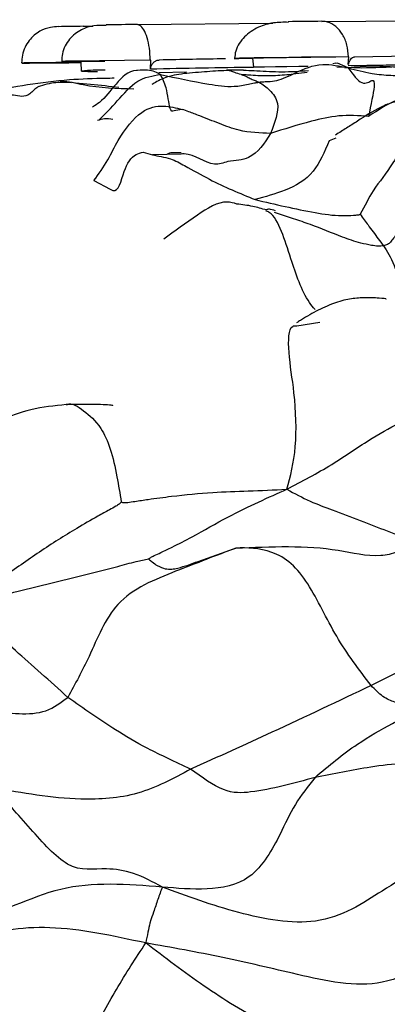
# Model space of a CAD drawing. Units: millimetres. Extents: x 26 to 2946, y 25 to 2086.
# Drawn here: x 219 to 224, y 1245 to 1256 of the extents above; entities that cross this region are included whole.
import ezdxf

# ---------------------------------------------------------------- set-up
doc = ezdxf.new("R2010")
doc.units = ezdxf.units.MM
doc.header["$LTSCALE"] = 10

msp = doc.modelspace()

# ---------------------------------------------------------------- linework, layer by layer
at = {"color": 7, "linetype": 'Continuous', "lineweight": 25}
for p, q in [((222.821, 1256.279), (225.393, 1256.298)), ((220.158, 1256.224), (220.265, 1256.225)), ((220.76, 1256.244), (222.272, 1256.259)), ((220.915, 1255.847), (220.907, 1255.847)), ((220.911, 1255.747), (220.915, 1255.847)), ((222.048, 1255.867), (222.057, 1255.767)), ((223.115, 1255.799), (223.122, 1255.883)), ((223.122, 1255.883), (223.117, 1255.883)), ((220.138, 1255.825), (220.129, 1255.825)), ((220.139, 1255.725), (220.138, 1255.825)), ((221.946, 1255.735), (221.975, 1255.734)), ((222.978, 1255.814), (222.944, 1255.804)), ((222.996, 1255.813), (222.97, 1255.809)), ((223.265, 1255.759), (222.986, 1255.767)), ((220.283, 1255.721), (220.319, 1255.721)), ((221.311, 1255.711), (221.003, 1255.707)), ((222.977, 1254.977), (222.902, 1254.948)), ((222.506, 1254.076), (222.292, 1254.147)), ((222.54, 1252.885), (222.797, 1252.925))]:
    msp.add_line(p, q, dxfattribs=at)
at = {"color": 8, "linetype": 'Continuous', "lineweight": 25}
for p, q in [((223.114, 1255.76), (222.996, 1255.813)), ((220.828, 1254.821), (220.932, 1254.79)), ((221.25, 1254.799), (220.932, 1254.79)), ((220.279, 1254.503), (220.46, 1254.408))]:
    msp.add_line(p, q, dxfattribs=at)
at = {"color": 7, "linetype": 'Continuous', "lineweight": 25, "flags": 128}
for points in [[(220.907, 1255.847), (220.621, 1255.844), (220.341, 1255.84), (220.11, 1255.837), (219.961, 1255.834), (219.918, 1255.833), (219.985, 1255.833), (220.155, 1255.834), (220.4, 1255.836)], [(223.117, 1255.883), (222.875, 1255.881), (222.592, 1255.878), (222.308, 1255.874), (222.067, 1255.871), (221.903, 1255.868), (221.843, 1255.866), (221.893, 1255.866), (222.048, 1255.867)], [(223.122, 1255.883), (222.978, 1255.881), (222.836, 1255.879), (222.697, 1255.877), (222.561, 1255.875), (222.428, 1255.873), (222.298, 1255.871), (222.171, 1255.869), (222.048, 1255.867)], [(223.187, 1255.884), (223.39, 1255.887), (223.597, 1255.89), (223.81, 1255.893), (224.027, 1255.896), (224.249, 1255.899), (224.474, 1255.902), (224.704, 1255.905), (224.937, 1255.908)], [(220.129, 1255.825), (219.855, 1255.822), (219.634, 1255.818), (219.501, 1255.816), (219.475, 1255.814), (219.56, 1255.814), (219.743, 1255.816), (219.997, 1255.818), (220.137, 1255.82)], [(222.669, 1255.777), (222.562, 1255.775), (222.431, 1255.773), (222.303, 1255.771), (222.179, 1255.769), (222.057, 1255.767)], [(224.914, 1255.808), (224.674, 1255.805), (224.438, 1255.802), (224.206, 1255.799), (223.978, 1255.796), (223.754, 1255.792), (223.536, 1255.789), (223.322, 1255.786), (223.114, 1255.783)]]:
    msp.add_lwpolyline(points, dxfattribs=at)
at = {"color": 7, "linetype": 'Continuous', "lineweight": 25}
for centre, radius, start, end in [((223.555, 1173.492), 82.791, 90.50804, 90.76839), ((220.53, 1222.128), 34.098, 90.6249, 91.0885), ((221.57, 1178.736), 77.512, 90.59876, 90.8546), ((226.505, 970.16), 285.741, 90.9541, 91.10268), ((220.408, 1252.407), 3.329, 90.0558, 94.6304), ((227.458, 913.157), 342.652, 90.90318, 91.09494), ((220.254, 1257.379), 1.658, 266.0185, 271.0118)]:
    msp.add_arc(centre, radius, start, end, dxfattribs=at)
for points, knots in [([(223.117, 1255.883), (223.113, 1255.928), (223.106, 1256.018), (223.054, 1256.137), (222.979, 1256.227), (222.899, 1256.27), (222.845, 1256.279), (222.824, 1256.279), (222.821, 1256.279)], [0, 0, 0, 0, 0.2142933, 0.4285836, 0.642962, 0.8575645, 0.9828733, 1, 1, 1, 1]), ([(219.883, 1256.22), (219.854, 1256.219), (219.789, 1256.216), (219.69, 1256.181), (219.611, 1256.126), (219.553, 1256.066), (219.507, 1255.99), (219.476, 1255.905), (219.474, 1255.845), (219.472, 1255.816)], [0, 0, 0, 0, 0.161988, 0.362512, 0.477199, 0.600699, 0.732262, 0.870665, 1, 1, 1, 1]), ([(220.414, 1256.234), (220.369, 1256.235), (220.276, 1256.237), (220.128, 1256.189), (220.019, 1256.104), (219.955, 1256.006), (219.923, 1255.922), (219.92, 1255.862), (219.919, 1255.834)], [0, 0, 0, 0, 0.19319, 0.396782, 0.629459, 0.754514, 0.8833, 1, 1, 1, 1]), ([(220.907, 1255.847), (220.905, 1255.892), (220.901, 1255.982), (220.874, 1256.101), (220.837, 1256.191), (220.797, 1256.235), (220.771, 1256.244), (220.761, 1256.244), (220.76, 1256.244)], [0, 0, 0, 0, 0.214293, 0.428584, 0.642962, 0.857564, 0.982873, 1, 1, 1, 1]), ([(222.447, 1256.268), (222.392, 1256.269), (222.278, 1256.27), (222.103, 1256.217), (221.973, 1256.131), (221.895, 1256.034), (221.856, 1255.952), (221.85, 1255.894), (221.847, 1255.868)], [0, 0, 0, 0, 0.193837, 0.399116, 0.63325, 0.758789, 0.887605, 1, 1, 1, 1]), ([(220.911, 1255.747), (220.912, 1255.758), (220.916, 1255.78), (220.933, 1255.81), (220.956, 1255.833), (220.982, 1255.846), (220.999, 1255.847), (221.006, 1255.848)], [0, 0, 0, 0, 0.214055, 0.428288, 0.639191, 0.850925, 1, 1, 1, 1]), ([(223.118, 1255.798), (223.119, 1255.804), (223.123, 1255.821), (223.135, 1255.846), (223.152, 1255.869), (223.17, 1255.882), (223.182, 1255.883), (223.187, 1255.884)], [0, 0, 0, 0, 0.126911, 0.364898, 0.599186, 0.834396, 1, 1, 1, 1]), ([(220.766, 1255.731), (220.762, 1255.731), (220.664, 1255.729), (220.514, 1255.581), (220.391, 1255.405), (220.29, 1255.34), (220.264, 1255.324)], [0, 0, 0, 0, 0.016136, 0.433289, 0.855169, 1, 1, 1, 1]), ([(221.792, 1255.73), (221.787, 1255.73), (221.777, 1255.73), (221.68, 1255.728), (221.552, 1255.718), (221.378, 1255.706), (221.25, 1255.693), (221.138, 1255.673), (221.006, 1255.626), (220.96, 1255.596), (220.926, 1255.574)], [0, 0, 0, 0, 0.013752, 0.027115, 0.230214, 0.337542, 0.440285, 0.546044, 0.666247, 1, 1, 1, 1]), ([(221.946, 1255.735), (221.913, 1255.735), (221.863, 1255.735), (221.807, 1255.735), (221.773, 1255.735), (221.756, 1255.735)], [0, 0, 0, 0, 0.513363, 0.75985, 1, 1, 1, 1]), ([(221.791, 1255.729), (221.782, 1255.732), (221.77, 1255.736), (221.761, 1255.733), (221.758, 1255.733)], [0, 0, 0, 0, 0.718133, 1, 1, 1, 1]), ([(222.121, 1255.602), (222.127, 1255.602), (222.138, 1255.604), (222.157, 1255.605), (222.187, 1255.607), (222.238, 1255.609), (222.346, 1255.619), (222.533, 1255.708), (222.791, 1255.828), (223.016, 1255.781), (223.114, 1255.76)], [0, 0, 0, 0, 0.010214, 0.02213, 0.045273, 0.108438, 0.237437, 0.493887, 0.779236, 1, 1, 1, 1]), ([(223.114, 1255.76), (223.167, 1255.688), (223.275, 1255.541), (223.383, 1255.638), (223.422, 1255.602), (223.368, 1255.349), (223.34, 1255.22)], [0, 0, 0, 0, 0.273454, 0.552992, 0.771627, 1, 1, 1, 1]), ([(223.114, 1255.76), (223.202, 1255.737), (223.357, 1255.696), (223.59, 1255.674), (223.79, 1255.674), (223.914, 1255.706), (223.968, 1255.721)], [0, 0, 0, 0, 0.317754, 0.561379, 0.806629, 1, 1, 1, 1]), ([(223.922, 1255.795), (223.86, 1255.789), (223.579, 1255.762), (223.403, 1255.761), (223.265, 1255.759)], [0, 0, 0, 0, 0.221956, 1, 1, 1, 1]), ([(220.504, 1255.644), (220.473, 1255.644), (220.307, 1255.641), (219.81, 1255.625), (219.386, 1255.547), (219.087, 1255.492)], [0, 0, 0, 0, 0.061871, 0.337781, 1, 1, 1, 1]), ([(221.261, 1255.298), (221.23, 1255.292), (221.173, 1255.281), (221.123, 1255.266), (221.096, 1255.536), (221.044, 1255.641), (221.021, 1255.687)], [0, 0, 0, 0, 0.306895, 0.556061, 0.807109, 1, 1, 1, 1]), ([(221.021, 1255.687), (221.198, 1255.649), (221.464, 1255.592), (221.801, 1255.542), (221.972, 1255.57), (222.049, 1255.588), (222.087, 1255.596), (222.104, 1255.599), (222.116, 1255.601), (222.121, 1255.602)], [0, 0, 0, 0, 0.5094695, 0.7641481, 0.9068276, 0.9667328, 0.9795625, 0.99055, 1, 1, 1, 1]), ([(221.921, 1255.686), (221.943, 1255.678), (221.981, 1255.665), (222.033, 1255.636), (222.078, 1255.618), (222.106, 1255.607), (222.121, 1255.602)], [0, 0, 0, 0, 0.331722, 0.546379, 0.760905, 1, 1, 1, 1]), ([(224.494, 1255.683), (224.425, 1255.641), (224.301, 1255.565), (224.113, 1255.423), (223.898, 1255.432), (223.661, 1255.429), (223.449, 1255.29), (223.34, 1255.22)], [0, 0, 0, 0, 0.168849, 0.306487, 0.552792, 0.772388, 1, 1, 1, 1]), ([(219.665, 1255.555), (219.654, 1255.548), (219.611, 1255.52), (219.521, 1255.411), (219.401, 1255.463), (219.327, 1255.454), (219.311, 1255.453)], [0, 0, 0, 0, 0.096351, 0.373238, 0.864696, 1, 1, 1, 1]), ([(220.024, 1255.595), (219.968, 1255.598), (219.88, 1255.602), (219.756, 1255.581), (219.688, 1255.56), (219.655, 1255.55)], [0, 0, 0, 0, 0.475312, 0.744754, 1, 1, 1, 1]), ([(220.558, 1255.541), (220.455, 1255.553), (220.255, 1255.575), (220.017, 1255.597), (219.902, 1255.607)], [0, 0, 0, 0, 0.515726, 1, 1, 1, 1]), ([(220.723, 1255.524), (220.534, 1255.528), (220.263, 1255.534), (219.992, 1255.611), (219.906, 1255.607), (219.903, 1255.606)], [0, 0, 0, 0, 0.683746, 0.985896, 1, 1, 1, 1]), ([(222.121, 1255.602), (222.161, 1255.574), (222.241, 1255.519), (222.371, 1255.349), (222.295, 1255.15), (222.249, 1255.029)], [0, 0, 0, 0, 0.274901, 0.557498, 1, 1, 1, 1]), ([(224.037, 1255.295), (224.002, 1255.319), (223.93, 1255.37), (223.784, 1255.405), (223.626, 1255.385), (223.432, 1255.306), (223.261, 1255.194), (223.116, 1255.101), (223.037, 1255.052), (222.993, 1255.025), (222.971, 1255.011)], [0, 0, 0, 0, 0.1127757, 0.2369938, 0.3670085, 0.4989655, 0.7562742, 0.8803585, 0.9403002, 1, 1, 1, 1]), ([(220.279, 1254.503), (220.332, 1254.578), (220.428, 1254.713), (220.573, 1255.012), (220.801, 1255.307), (221.057, 1255.35), (221.194, 1255.315), (221.261, 1255.298)], [0, 0, 0, 0, 0.173629, 0.314392, 0.564601, 0.788394, 1, 1, 1, 1]), ([(222.249, 1255.029), (222.131, 1255.033), (221.935, 1255.041), (221.677, 1255.139), (221.491, 1255.213), (221.352, 1255.266), (221.286, 1255.289), (221.261, 1255.298)], [0, 0, 0, 0, 0.345857, 0.571419, 0.797113, 0.923501, 1, 1, 1, 1]), ([(220.491, 1255.185), (220.458, 1255.189), (220.393, 1255.198), (220.345, 1255.181), (220.32, 1255.173)], [0, 0, 0, 0, 0.505239, 1, 1, 1, 1]), ([(223.34, 1255.22), (223.23, 1255.226), (223.013, 1255.24), (222.643, 1255.154), (222.398, 1255.076), (222.249, 1255.029)], [0, 0, 0, 0, 0.287596, 0.565422, 1, 1, 1, 1]), ([(224.142, 1255.285), (224.059, 1255.272), (223.892, 1255.245), (223.616, 1254.667), (223.409, 1254.436), (223.296, 1254.22), (223.248, 1254.128)], [0, 0, 0, 0, 0.27957, 0.564247, 0.814441, 1, 1, 1, 1]), ([(220.46, 1254.408), (220.47, 1254.403), (220.552, 1254.353), (220.602, 1254.62), (220.707, 1254.791), (220.801, 1254.814), (220.828, 1254.821)], [0, 0, 0, 0, 0.0538489, 0.4795416, 0.8545177, 1, 1, 1, 1]), ([(220.932, 1254.79), (220.963, 1254.784), (221.025, 1254.772), (221.155, 1254.745), (221.332, 1254.648), (221.636, 1254.473), (221.905, 1254.362), (222.077, 1254.292)], [0, 0, 0, 0, 0.085651, 0.173031, 0.310936, 0.55911, 1, 1, 1, 1]), ([(221.252, 1254.812), (221.224, 1254.813), (221.166, 1254.816), (221.12, 1254.811), (221.096, 1254.797), (221.092, 1254.795)], [0, 0, 0, 0, 0.43233, 0.900368, 1, 1, 1, 1]), ([(221.773, 1254.716), (221.723, 1254.699), (221.575, 1254.646), (221.396, 1254.807), (221.261, 1254.8), (221.25, 1254.799)], [0, 0, 0, 0, 0.313591, 0.94186, 1, 1, 1, 1]), ([(221.874, 1254.242), (221.838, 1254.253), (221.697, 1254.294), (221.395, 1254.095), (221.178, 1253.939), (221.057, 1253.852)], [0, 0, 0, 0, 0.131947, 0.513669, 1, 1, 1, 1]), ([(222.202, 1254.176), (222.151, 1254.19), (222.041, 1254.222), (221.933, 1254.235), (221.874, 1254.242)], [0, 0, 0, 0, 0.4631299, 1, 1, 1, 1]), ([(222.077, 1254.292), (222.3, 1254.239), (222.619, 1254.164), (222.99, 1254.108), (223.148, 1254.114), (223.212, 1254.121), (223.237, 1254.124), (223.245, 1254.127), (223.248, 1254.128)], [0, 0, 0, 0, 0.573821, 0.825787, 0.936528, 0.979551, 0.991763, 1, 1, 1, 1]), ([(222.302, 1254.168), (222.277, 1254.176), (222.225, 1254.191), (222.211, 1254.181), (222.204, 1254.176)], [0, 0, 0, 0, 0.491842, 1, 1, 1, 1]), ([(223.248, 1254.128), (223.278, 1254.087), (223.327, 1254.02), (223.392, 1253.931), (223.449, 1253.855), (223.487, 1253.802), (223.507, 1253.776)], [0, 0, 0, 0, 0.329333, 0.552896, 0.776428, 1, 1, 1, 1]), ([(223.507, 1253.776), (223.548, 1253.716), (223.601, 1253.641), (223.654, 1253.471), (223.664, 1253.355), (223.715, 1253.295), (223.742, 1253.264)], [0, 0, 0, 0, 0.550951, 0.695014, 0.83937, 1, 1, 1, 1]), ([(223.537, 1253.176), (223.538, 1253.177), (223.543, 1253.185), (223.489, 1253.191), (223.374, 1253.198), (223.25, 1253.198), (223.088, 1253.18), (222.895, 1253.117), (222.739, 1253.039), (222.631, 1252.975), (222.577, 1252.942), (222.55, 1252.925), (222.541, 1252.919), (222.536, 1252.916)], [0, 0, 0, 0, 0.033206, 0.244013, 0.354772, 0.471182, 0.591615, 0.718589, 0.858627, 0.929898, 0.963701, 0.98081, 1, 1, 1, 1]), ([(219.97, 1252.005), (219.838, 1251.992), (219.593, 1251.968), (219.239, 1251.839), (218.955, 1251.692), (218.704, 1251.541), (218.51, 1251.4), (218.429, 1251.334), (218.409, 1251.317), (218.417, 1251.318), (218.417, 1251.318)], [0, 0, 0, 0, 0.207525, 0.388258, 0.550236, 0.689387, 0.879907, 0.943687, 0.999571, 1, 1, 1, 1]), ([(220.491, 1251.992), (220.491, 1251.992), (220.5, 1251.999), (220.288, 1252.011), (220.096, 1252.007), (219.971, 1252.005)], [0, 0, 0, 0, 0.0061629, 0.3551078, 1, 1, 1, 1]), ([(222.429, 1251.062), (222.598, 1251.15), (222.924, 1251.321), (223.47, 1251.705), (223.851, 1251.886), (224.086, 1251.998)], [0, 0, 0, 0, 0.291979, 0.565497, 1, 1, 1, 1]), ([(220.584, 1250.92), (220.589, 1250.918), (220.6, 1250.914), (220.625, 1250.913), (220.67, 1250.916), (220.758, 1250.93), (220.921, 1250.955), (221.213, 1250.993), (221.591, 1251.03), (222.006, 1251.041), (222.285, 1251.055), (222.429, 1251.062)], [0, 0, 0, 0, 0.007774, 0.017685, 0.037049, 0.078705, 0.156511, 0.295353, 0.543, 0.764118, 1, 1, 1, 1]), ([(220.889, 1250.284), (220.897, 1250.29), (220.915, 1250.304), (220.962, 1250.327), (221.043, 1250.363), (221.183, 1250.432), (221.432, 1250.559), (221.755, 1250.751), (222.137, 1250.93), (222.329, 1251.017), (222.429, 1251.062)], [0, 0, 0, 0, 0.01727, 0.040529, 0.083597, 0.161525, 0.298897, 0.544133, 0.762174, 1, 1, 1, 1]), ([(222.429, 1251.062), (222.516, 1251.015), (222.684, 1250.924), (222.96, 1250.825), (223.251, 1250.71), (223.551, 1250.597), (223.742, 1250.524), (223.838, 1250.487)], [0, 0, 0, 0, 0.180159, 0.348265, 0.56566, 0.782785, 1, 1, 1, 1]), ([(220.584, 1250.92), (220.576, 1250.912), (220.558, 1250.893), (220.513, 1250.866), (220.433, 1250.822), (220.288, 1250.742), (220.025, 1250.592), (219.673, 1250.368), (219.346, 1250.134), (219.091, 1249.959), (219.01, 1249.847), (218.969, 1249.79)], [0, 0, 0, 0, 0.017924, 0.041078, 0.083585, 0.162251, 0.302583, 0.553114, 0.801495, 0.898398, 1, 1, 1, 1]), ([(221.86, 1250.406), (222.255, 1250.423), (222.826, 1250.447), (223.37, 1250.299), (223.673, 1250.354), (223.783, 1250.443), (223.838, 1250.487)], [0, 0, 0, 0, 0.559154, 0.808724, 0.905192, 1, 1, 1, 1]), ([(221.86, 1250.406), (221.642, 1250.322), (221.205, 1250.154), (220.497, 1249.871), (220.252, 1249.226), (220.069, 1248.89), (219.988, 1248.741)], [0, 0, 0, 0, 0.281567, 0.562233, 0.806888, 1, 1, 1, 1]), ([(220.889, 1250.284), (220.902, 1250.273), (220.933, 1250.244), (220.999, 1250.2), (221.1, 1250.161), (221.251, 1250.186), (221.496, 1250.279), (221.718, 1250.357), (221.86, 1250.406)], [0, 0, 0, 0, 0.030963, 0.077673, 0.155354, 0.296797, 0.549625, 1, 1, 1, 1]), ([(223.369, 1248.873), (223.235, 1249.05), (222.966, 1249.405), (222.728, 1249.935), (222.485, 1250.251), (222.186, 1250.411), (221.991, 1250.408), (221.86, 1250.406)], [0, 0, 0, 0, 0.249695, 0.500061, 0.62436, 0.749676, 1, 1, 1, 1]), ([(218.969, 1249.79), (219.093, 1249.828), (219.334, 1249.903), (219.708, 1249.991), (220.107, 1250.092), (220.458, 1250.175), (220.726, 1250.252), (220.843, 1250.275), (220.889, 1250.284)], [0, 0, 0, 0, 0.195919, 0.38341, 0.570718, 0.818288, 0.927904, 1, 1, 1, 1]), ([(225.112, 1249.815), (225.097, 1249.79), (225.066, 1249.74), (224.964, 1249.675), (224.815, 1249.58), (224.55, 1249.452), (224.084, 1249.233), (223.648, 1249.014), (223.369, 1248.873)], [0, 0, 0, 0, 0.044321, 0.092743, 0.170454, 0.309189, 0.557079, 1, 1, 1, 1]), ([(219.988, 1248.741), (219.787, 1248.921), (219.499, 1249.178), (219.188, 1249.456), (219.036, 1249.688), (218.969, 1249.79)], [0, 0, 0, 0, 0.559669, 0.804937, 1, 1, 1, 1]), ([(223.369, 1248.873), (223.005, 1248.7), (222.357, 1248.39), (221.662, 1248.077), (221.357, 1247.94)], [0, 0, 0, 0, 0.560719, 1, 1, 1, 1]), ([(222.744, 1247.849), (222.899, 1247.979), (223.18, 1248.213), (223.713, 1248.511), (224.071, 1248.697), (224.3, 1248.816)], [0, 0, 0, 0, 0.310495, 0.558128, 1, 1, 1, 1]), ([(224.3, 1248.816), (224.15, 1248.779), (223.927, 1248.724), (223.683, 1248.658), (223.5, 1248.741), (223.413, 1248.829), (223.369, 1248.873)], [0, 0, 0, 0, 0.500871, 0.751166, 0.874381, 1, 1, 1, 1]), ([(217.627, 1248.58), (217.83, 1248.65), (218.228, 1248.786), (218.848, 1248.659), (219.332, 1248.545), (219.755, 1248.565), (219.91, 1248.683), (219.988, 1248.741)], [0, 0, 0, 0, 0.257115, 0.505845, 0.756004, 0.879012, 1, 1, 1, 1]), ([(221.357, 1247.94), (221.187, 1248.02), (220.843, 1248.182), (220.462, 1248.407), (220.167, 1248.615), (219.988, 1248.741)], [0, 0, 0, 0, 0.274291, 0.556167, 1, 1, 1, 1]), ([(221.357, 1247.94), (221.165, 1247.836), (220.781, 1247.628), (219.995, 1247.58), (219.482, 1247.674), (219.167, 1247.731)], [0, 0, 0, 0, 0.279547, 0.556881, 1, 1, 1, 1]), ([(222.744, 1247.849), (222.507, 1247.782), (222.177, 1247.689), (221.739, 1247.663), (221.484, 1247.848), (221.357, 1247.94)], [0, 0, 0, 0, 0.563058, 0.782765, 1, 1, 1, 1]), ([(224.323, 1247.957), (224.297, 1247.96), (224.237, 1247.969), (224.128, 1247.993), (223.951, 1248.012), (223.676, 1248.006), (223.27, 1247.952), (222.949, 1247.889), (222.744, 1247.849)], [0, 0, 0, 0, 0.035286, 0.083027, 0.161488, 0.301624, 0.55282, 1, 1, 1, 1]), ([(222.744, 1247.849), (222.666, 1247.75), (222.51, 1247.55), (222.368, 1247.237), (222.221, 1246.958), (221.97, 1246.658), (221.52, 1246.583), (221.205, 1246.611), (221.042, 1246.626)], [0, 0, 0, 0, 0.153756, 0.311104, 0.435323, 0.556041, 0.770153, 1, 1, 1, 1]), ([(221.042, 1246.626), (220.935, 1246.683), (220.727, 1246.794), (220.356, 1246.851), (220.02, 1246.768), (219.559, 1247.29), (219.299, 1247.583), (219.167, 1247.731)], [0, 0, 0, 0, 0.166774, 0.323106, 0.56867, 0.781596, 1, 1, 1, 1]), ([(224.384, 1247.035), (224.213, 1246.965), (223.866, 1246.82), (223.44, 1246.549), (222.828, 1246.147), (221.857, 1246.325), (221.318, 1246.524), (221.042, 1246.626)], [0, 0, 0, 0, 0.1520406, 0.3096856, 0.553358, 0.7713075, 1, 1, 1, 1]), ([(221.042, 1246.626), (220.652, 1246.656), (219.87, 1246.715), (219.104, 1246.228), (218.4, 1246.332), (217.861, 1246.614), (217.482, 1246.782), (217.252, 1246.885)], [0, 0, 0, 0, 0.281886, 0.563837, 0.685237, 0.808353, 1, 1, 1, 1]), ([(221.042, 1246.626), (221.025, 1246.581), (220.99, 1246.492), (220.948, 1246.353), (220.904, 1246.244), (220.873, 1246.084), (220.857, 1246.002)], [0, 0, 0, 0, 0.283607, 0.559174, 0.775873, 1, 1, 1, 1]), ([(220.857, 1246.002), (220.49, 1246.081), (219.768, 1246.237), (218.902, 1246.085), (218.335, 1245.878), (217.93, 1245.837), (217.737, 1245.867), (217.652, 1245.873), (217.614, 1245.875)], [0, 0, 0, 0, 0.290081, 0.571079, 0.82044, 0.928803, 0.968688, 1, 1, 1, 1]), ([(219.576, 1243.505), (219.789, 1243.984), (220.085, 1244.652), (220.524, 1245.495), (220.746, 1245.833), (220.857, 1246.002)], [0, 0, 0, 0, 0.5583365, 0.7783268, 1, 1, 1, 1]), ([(224.475, 1246.048), (224.308, 1245.946), (224.003, 1245.76), (223.373, 1245.462), (222.568, 1245.645), (221.711, 1245.849), (221.145, 1245.951), (220.857, 1246.002)], [0, 0, 0, 0, 0.163773, 0.299418, 0.547895, 0.770808, 1, 1, 1, 1]), ([(224.165, 1244.357), (223.492, 1244.566), (222.554, 1244.857), (221.485, 1245.521), (221.069, 1245.84), (220.857, 1246.002)], [0, 0, 0, 0, 0.555193, 0.773499, 1, 1, 1, 1])]:
    msp.add_open_spline(points, degree=3, knots=knots, dxfattribs=at)
at = {"color": 8, "linetype": 'Continuous', "lineweight": 25}
for points, knots in [([(221.021, 1255.687), (221.001, 1255.697), (220.961, 1255.718), (220.865, 1255.741), (220.802, 1255.735), (220.766, 1255.731)], [0, 0, 0, 0, 0.282724, 0.579395, 1, 1, 1, 1]), ([(221.921, 1255.686), (221.896, 1255.694), (221.856, 1255.705), (221.816, 1255.723), (221.797, 1255.727), (221.791, 1255.729)], [0, 0, 0, 0, 0.523876, 0.862252, 1, 1, 1, 1]), ([(221.975, 1255.734), (222.015, 1255.732), (222.149, 1255.728), (222.381, 1255.71), (222.571, 1255.724), (222.67, 1255.731)], [0, 0, 0, 0, 0.173904, 0.571997, 1, 1, 1, 1]), ([(223.968, 1255.721), (223.762, 1255.752), (223.463, 1255.797), (223.169, 1255.766), (223.078, 1255.757)], [0, 0, 0, 0, 0.69252, 1, 1, 1, 1]), ([(220.334, 1255.176), (220.402, 1255.246), (220.543, 1255.389), (220.758, 1255.647), (220.934, 1255.673), (221.021, 1255.687)], [0, 0, 0, 0, 0.322584, 0.663347, 1, 1, 1, 1]), ([(221.921, 1255.686), (221.928, 1255.686), (221.942, 1255.686), (221.961, 1255.686), (221.992, 1255.684), (222.046, 1255.68), (222.165, 1255.672), (222.328, 1255.675), (222.502, 1255.692), (222.615, 1255.707), (222.658, 1255.713)], [0, 0, 0, 0, 0.017324, 0.035516, 0.056125, 0.127471, 0.27249, 0.551369, 0.830764, 1, 1, 1, 1]), ([(222.249, 1255.029), (222.181, 1254.92), (222.071, 1254.745), (221.854, 1254.724), (221.773, 1254.716)], [0, 0, 0, 0, 0.6248481, 1, 1, 1, 1]), ([(222.902, 1254.948), (222.85, 1254.824), (222.737, 1254.555), (222.412, 1254.384), (222.188, 1254.322), (222.077, 1254.292)], [0, 0, 0, 0, 0.300747, 0.652157, 1, 1, 1, 1]), ([(223.961, 1254.687), (223.936, 1254.678), (223.8, 1254.629), (223.779, 1254.261), (223.688, 1253.951), (223.599, 1253.831), (223.558, 1253.791), (223.523, 1253.781), (223.507, 1253.776)], [0, 0, 0, 0, 0.0803335, 0.4400762, 0.758449, 0.8980837, 0.9514081, 1, 1, 1, 1]), ([(222.744, 1253.066), (222.723, 1253.091), (222.606, 1253.233), (222.488, 1253.592), (222.377, 1253.942), (222.278, 1254.136), (222.208, 1254.161), (222.194, 1254.166)], [0, 0, 0, 0, 0.078617, 0.450374, 0.697329, 0.941462, 1, 1, 1, 1]), ([(223.507, 1253.776), (223.488, 1253.774), (223.447, 1253.77), (223.358, 1253.783), (223.225, 1253.813), (222.995, 1253.889), (222.75, 1253.998), (222.568, 1254.056), (222.506, 1254.076)], [0, 0, 0, 0, 0.062057, 0.131927, 0.245177, 0.448048, 0.810265, 1, 1, 1, 1]), ([(222.429, 1251.062), (222.469, 1251.207), (222.547, 1251.489), (222.526, 1252.106), (222.44, 1252.589), (222.449, 1252.887), (222.524, 1252.885), (222.54, 1252.885)], [0, 0, 0, 0, 0.276628, 0.539335, 0.747486, 0.945627, 1, 1, 1, 1]), ([(219.973, 1251.999), (219.976, 1252.001), (220.026, 1252.037), (220.165, 1251.938), (220.336, 1251.797), (220.469, 1251.522), (220.533, 1251.22), (220.568, 1251.014), (220.584, 1250.92)], [0, 0, 0, 0, 0.017675, 0.272509, 0.528009, 0.692546, 0.860097, 1, 1, 1, 1])]:
    msp.add_open_spline(points, degree=3, knots=knots, dxfattribs=at)

doc.saveas('drawing.dxf')
